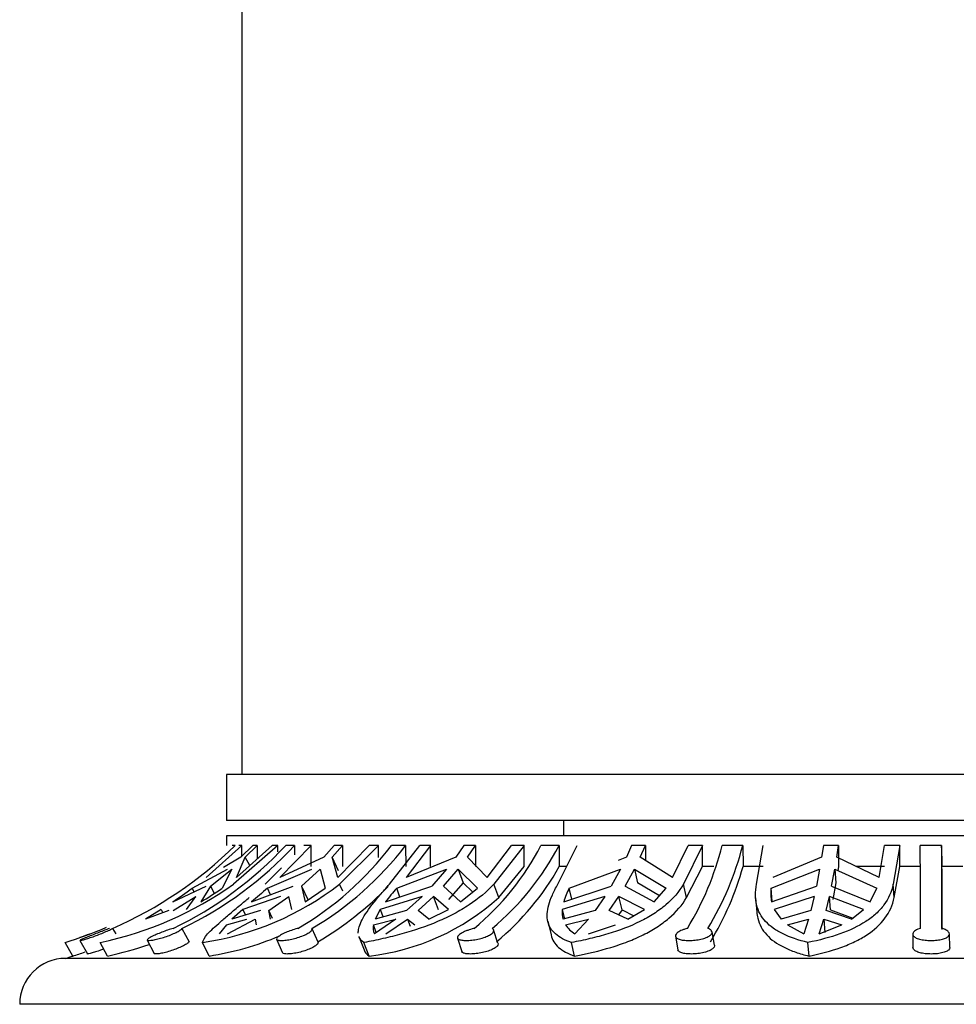
# Model space of a CAD drawing. Units: millimetres. Extents: x -37 to 205, y 50 to 289.
# Drawn here: x 81 to 88, y 226 to 234 of the extents above; entities that cross this region are included whole.
import ezdxf

# ---------------------------------------------------------------- set-up
doc = ezdxf.new("R2010")
doc.units = ezdxf.units.MM
for name, color, linetype in [('28366', 7, 'Continuous'), ('48714', 7, 'Continuous'), ('48746', 7, 'Continuous'), ('48752', 7, 'Continuous'), ('Défaut', 7, 'Continuous')]:
    doc.layers.add(name, color=color, linetype=linetype)

# ---------------------------------------------------------------- blocks, each defined once
blk = doc.blocks.new('SE')
at = {"layer": '28366', "color": 7, "linetype": 'Continuous'}
blk.add_line((85.2011, 227.9226), (85.2011, 227.7976), dxfattribs=at)
at = {"layer": '48714', "color": 7, "linetype": 'Continuous'}
for p, q in [((93.9511, 227.7976), (82.4511, 227.7976)), ((82.4511, 227.7976), (82.4511, 227.719)), ((82.5768, 227.719), (82.2852, 227.4577)), ((82.5224, 227.719), (82.4975, 227.719)), ((82.869, 227.719), (82.507, 227.4038)), ((82.5317, 227.4577), (82.8233, 227.719)), ((82.5768, 227.719), (82.552, 227.719)), ((82.6668, 227.719), (82.5688, 227.6239)), ((82.5768, 227.6316), (82.5768, 227.719)), ((82.6041, 227.6239), (82.702, 227.719)), ((82.702, 227.719), (82.6668, 227.719)), ((82.702, 227.719), (82.702, 227.6103)), ((82.869, 227.719), (82.8233, 227.719)), ((82.869, 227.6685), (82.869, 227.719)), ((83.1414, 227.719), (82.8858, 227.4577)), ((83.0066, 227.719), (82.9339, 227.719)), ((83.0066, 227.719), (83.0071, 227.6436)), ((83.1414, 227.719), (83.083, 227.719)), ((83.1414, 227.5476), (83.1414, 227.719)), ((83.3304, 227.719), (83.2446, 227.6239)), ((83.3121, 227.6239), (83.398, 227.719)), ((83.398, 227.719), (83.3304, 227.719)), ((83.3588, 227.4577), (83.6145, 227.719)), ((83.6912, 227.719), (83.3738, 227.4038)), ((83.398, 227.719), (83.398, 227.5476)), ((83.6912, 227.719), (83.6145, 227.719)), ((83.6912, 227.6198), (83.6912, 227.719)), ((83.7816, 227.4038), (84.0286, 227.719)), ((83.9116, 227.719), (83.797, 227.719)), ((83.9116, 227.719), (83.9134, 227.5476)), ((84.116, 227.719), (83.917, 227.4577)), ((84.116, 227.719), (84.0286, 227.719)), ((84.116, 227.5476), (84.116, 227.719)), ((84.3887, 227.719), (84.3218, 227.6239)), ((84.4832, 227.719), (84.3887, 227.719)), ((84.4163, 227.6239), (84.4832, 227.719)), ((84.4832, 227.719), (84.4832, 227.5476)), ((84.5782, 227.4577), (84.7773, 227.719)), ((84.8789, 227.719), (84.6318, 227.4038)), ((84.8789, 227.719), (84.7773, 227.719)), ((84.8789, 227.5476), (84.8789, 227.719)), ((85.1641, 227.719), (85.0169, 227.719)), ((85.1556, 227.4038), (85.3123, 227.719)), ((85.1641, 227.719), (85.1664, 227.5476)), ((85.7558, 227.719), (85.7134, 227.6239)), ((85.8695, 227.719), (85.7558, 227.719)), ((85.8271, 227.6239), (85.8695, 227.719)), ((85.8695, 227.719), (85.8695, 227.5972)), ((86.0911, 227.4577), (86.2174, 227.719)), ((86.3356, 227.719), (86.1789, 227.4038)), ((86.3356, 227.719), (86.2174, 227.719)), ((86.3356, 227.5476), (86.3356, 227.719)), ((86.6627, 227.719), (86.4948, 227.719)), ((86.6627, 227.719), (86.6653, 227.5476)), ((86.7763, 227.4038), (86.83, 227.719)), ((87.321, 227.719), (87.3065, 227.6239)), ((87.4447, 227.719), (87.321, 227.719)), ((87.4302, 227.6239), (87.4447, 227.719)), ((87.4447, 227.719), (87.4447, 227.5476)), ((87.775, 227.4577), (87.8183, 227.719)), ((87.9435, 227.719), (87.8183, 227.719)), ((87.9435, 227.719), (87.8898, 227.4038)), ((87.9435, 227.5476), (87.9435, 227.719)), ((88.2859, 227.719), (88.1109, 227.719)), ((88.2859, 227.719), (88.2887, 227.5476)), ((82.5688, 227.6239), (82.4252, 227.5398)), ((82.5317, 227.4577), (82.6041, 227.6239)), ((82.6413, 227.5559), (82.6041, 227.6239)), ((83.2446, 227.6239), (82.8858, 227.4577)), ((83.3654, 227.513), (83.3121, 227.6239)), ((83.3588, 227.4577), (83.3121, 227.6239)), ((84.3218, 227.6239), (83.917, 227.4577)), ((84.5782, 227.4577), (84.4163, 227.6239)), ((85.7134, 227.6239), (85.6477, 227.5978)), ((86.0911, 227.4577), (85.8271, 227.6239)), ((87.3065, 227.6239), (86.9089, 227.4577)), ((87.775, 227.4577), (87.4302, 227.6239)), ((84.6727, 227.2945), (84.8789, 227.5476)), ((85.2267, 227.5476), (85.1664, 227.5476)), ((86.2048, 227.2945), (86.3356, 227.5476)), ((86.4269, 227.5476), (86.3356, 227.5476)), ((86.83, 227.5476), (86.6653, 227.5476)), ((87.4447, 227.5476), (87.4392, 227.513)), ((87.8183, 227.5476), (87.5882, 227.5476)), ((87.8987, 227.2945), (87.9435, 227.5476)), ((88.1136, 227.5476), (87.9435, 227.5476)), ((88.4588, 227.5476), (88.2887, 227.5476)), ((82.1703, 227.3702), (82.4582, 227.5253)), ((82.3194, 227.3873), (82.4934, 227.5253)), ((82.4934, 227.5253), (82.4158, 227.3702)), ((82.7656, 227.4038), (82.899, 227.5363)), ((82.7856, 227.3702), (83.1475, 227.5253)), ((83.0626, 227.3873), (83.2151, 227.5253)), ((83.2151, 227.5253), (83.2566, 227.3702)), ((83.8396, 227.3702), (84.2463, 227.5253)), ((84.2463, 227.5253), (84.1276, 227.3873)), ((84.222, 227.3873), (84.3408, 227.5253)), ((84.3408, 227.5253), (84.3819, 227.4154)), ((84.3408, 227.5253), (84.498, 227.3702)), ((85.247, 227.3702), (85.6655, 227.5253)), ((85.6655, 227.5253), (85.5902, 227.3873)), ((85.7039, 227.3873), (85.7792, 227.5253)), ((85.7792, 227.5253), (85.8053, 227.4154)), ((85.7792, 227.5253), (86.0395, 227.3702)), ((86.8937, 227.3702), (87.2901, 227.5253)), ((87.2901, 227.5253), (87.2643, 227.3873)), ((87.388, 227.3873), (87.4138, 227.5253)), ((87.4138, 227.5253), (87.4227, 227.4154)), ((87.4138, 227.5253), (87.756, 227.3702)), ((82.0119, 227.2584), (82.2842, 227.3873)), ((82.3194, 227.3873), (82.2405, 227.2584)), ((82.3194, 227.3873), (82.3515, 227.3288)), ((82.6555, 227.2584), (82.995, 227.3873)), ((83.0626, 227.3873), (83.115, 227.2782)), ((83.0626, 227.3873), (83.0941, 227.2584)), ((83.401, 227.3473), (83.3738, 227.4038)), ((83.7484, 227.2584), (84.1276, 227.3873)), ((84.222, 227.3873), (84.3615, 227.2584)), ((84.3819, 227.4154), (84.2628, 227.2782)), ((84.4598, 227.3389), (84.3819, 227.4154)), ((84.6727, 227.2945), (84.6318, 227.4038)), ((85.202, 227.2584), (85.5902, 227.3873)), ((85.7039, 227.3873), (85.9399, 227.2584)), ((85.9849, 227.3089), (85.8053, 227.4154)), ((86.2048, 227.2945), (86.1789, 227.4038)), ((86.8986, 227.2584), (87.2643, 227.3873)), ((87.388, 227.3873), (87.7016, 227.2584)), ((87.4227, 227.4154), (87.3969, 227.2782)), ((87.8987, 227.2945), (87.8898, 227.4038)), ((82.0146, 227.1874), (82.2006, 227.3035)), ((82.1259, 227.1963), (82.2006, 227.3035)), ((82.1864, 227.341), (82.1703, 227.3702)), ((82.8908, 227.3035), (82.5842, 227.1963)), ((82.811, 227.3174), (82.7856, 227.3702)), ((82.7953, 227.1874), (82.9584, 227.3035)), ((82.9828, 227.1963), (82.9584, 227.3035)), ((83.0941, 227.2584), (83.2566, 227.3702)), ((84.0465, 227.3035), (83.7052, 227.1963)), ((83.8664, 227.2985), (83.8396, 227.3702)), ((84.0465, 227.3035), (83.9195, 227.1874)), ((84.014, 227.1874), (84.141, 227.3035)), ((84.1816, 227.1948), (84.141, 227.3035)), ((84.2625, 227.1963), (84.141, 227.3035)), ((84.3615, 227.2584), (84.498, 227.3702)), ((85.5387, 227.3035), (85.1905, 227.1963)), ((85.2683, 227.2804), (85.247, 227.3702)), ((85.5387, 227.3035), (85.4582, 227.1874)), ((85.5719, 227.1874), (85.6524, 227.3035)), ((85.6782, 227.1948), (85.6524, 227.3035)), ((85.8613, 227.1963), (85.6524, 227.3035)), ((85.9399, 227.2584), (86.0395, 227.3702)), ((86.9025, 227.2612), (86.8937, 227.3702)), ((87.2467, 227.3035), (86.9197, 227.1963)), ((87.2467, 227.3035), (87.2191, 227.1874)), ((87.3428, 227.1874), (87.3704, 227.3035)), ((87.3792, 227.1948), (87.3704, 227.3035)), ((87.6496, 227.1963), (87.3704, 227.3035)), ((87.7016, 227.2584), (87.756, 227.3702)), ((86.7678, 227.2907), (86.7771, 227.1761)), ((81.9182, 227.1963), (81.791, 227.1163)), ((81.9793, 227.1874), (81.791, 227.1163)), ((81.9182, 227.1963), (81.9327, 227.1698)), ((82.5842, 227.1963), (82.4958, 227.1163)), ((82.7277, 227.1874), (82.4958, 227.1163)), ((82.5842, 227.1963), (82.6063, 227.1502)), ((82.8258, 227.1239), (82.7953, 227.1874)), ((82.8093, 227.1163), (82.7953, 227.1874)), ((83.7052, 227.1963), (83.6628, 227.1163)), ((83.9195, 227.1874), (83.6628, 227.1163)), ((83.7052, 227.1963), (83.7284, 227.1345)), ((84.1011, 227.1163), (84.014, 227.1874)), ((84.1011, 227.1163), (84.2625, 227.1963)), ((85.1905, 227.1963), (85.2088, 227.1194)), ((85.4582, 227.1874), (85.1974, 227.1163)), ((85.725, 227.1163), (85.5719, 227.1874)), ((85.6782, 227.1948), (85.6484, 227.1519)), ((85.6782, 227.1948), (85.7746, 227.1454)), ((85.725, 227.1163), (85.8613, 227.1963)), ((86.9197, 227.1963), (86.9754, 227.1163)), ((87.2191, 227.1874), (86.9754, 227.1163)), ((87.5495, 227.1163), (87.3428, 227.1874)), ((87.3792, 227.1948), (87.5607, 227.1252)), ((87.5495, 227.1163), (87.6496, 227.1963)), ((82.4502, 227.0714), (82.3914, 226.9991)), ((82.4502, 227.0714), (82.6166, 227.1181)), ((82.459, 226.9991), (82.6842, 227.1181)), ((82.6842, 227.1181), (82.6923, 227.0714)), ((83.6494, 227.0714), (83.833, 227.1181)), ((83.6727, 227.0092), (83.6494, 227.0714)), ((83.833, 227.1181), (83.6577, 226.9991)), ((83.7522, 226.9991), (83.9275, 227.1181)), ((83.9275, 227.1181), (83.9494, 227.0596)), ((83.9275, 227.1181), (83.9879, 227.0714)), ((85.0726, 227.1001), (85.0991, 226.9885)), ((85.2173, 227.0714), (85.4033, 227.1181)), ((85.4033, 227.1181), (85.2921, 226.9991)), ((85.4058, 226.9991), (85.6248, 227.0714)), ((87.027, 227.0714), (87.2003, 227.1181)), ((87.027, 227.0714), (87.1622, 226.9991)), ((87.2003, 227.1181), (87.1622, 226.9991)), ((87.2859, 226.9991), (87.324, 227.1181)), ((87.2859, 226.9991), (87.4704, 227.0714)), ((87.324, 227.1181), (87.3328, 227.0094)), ((87.324, 227.1181), (87.4704, 227.0714)), ((81.5216, 227.0424), (81.5472, 226.9974)), ((82.0873, 227.0424), (82.145, 226.9332)), ((83.1483, 227.0424), (83.197, 226.9332)), ((84.6658, 226.9205), (84.63, 227.0298)), ((86.432, 226.9045), (86.4122, 227.014)), ((88.0497, 226.9948), (88.052, 226.8851)), ((88.352, 226.8863), (88.3497, 226.9959)), ((81.1966, 226.8162), (81.1333, 226.927)), ((81.2535, 226.9439), (81.3164, 226.8333)), ((81.4804, 226.8162), (81.4196, 226.927)), ((81.8036, 226.9469), (81.862, 226.8364)), ((82.3086, 226.8162), (82.2553, 226.927)), ((82.8596, 226.9532), (82.9088, 226.843)), ((83.532, 226.9765), (83.573, 226.867)), ((83.6142, 226.8162), (83.5727, 226.927)), ((84.3361, 226.9635), (84.3721, 226.8534)), ((85.2914, 226.8162), (85.2651, 226.927)), ((86.1139, 226.9775), (86.1338, 226.8677)), ((87.2043, 226.8162), (87.1953, 226.927)), ((95.2636, 226.7976), (81.1386, 226.7976)), ((95.6386, 226.4226), (80.7636, 226.4226))]:
    blk.add_line(p, q, dxfattribs=at)
for centre, radius, start, end in [((80.1862, 230.0959), 3.3327, 293.62079, 314.50536), ((80.7004, 229.7907), 3.0464, 295.55574, 317.15242), ((80.7699, 229.795), 3.0516, 295.57673, 317.13478), ((81.7275, 229.2848), 2.5951, 300.22141, 322.88988), ((81.8308, 229.2974), 2.6116, 300.29625, 322.81853), ((83.0622, 228.7366), 2.2037, 309.75356, 332.49951), ((83.1825, 228.7583), 2.2376, 309.9303, 332.32624), ((84.1315, 228.3113), 2.4364, 328.61331, 345.93155), ((84.2318, 228.3396), 2.5089, 328.86702, 345.68041), ((28.3675, 227.2422), 59.7454, 359.808432, 0.457346), ((26.1623, 227.2366), 62.1255, 359.820915, 0.444958), ((83.2287, 228.6421), 2.2255, 309.83811, 330.54185), ((84.3439, 228.1888), 2.4084, 328.57955, 344.56116), ((30.0145, 227.1316), 58.2756, 359.904549, 0.408978), ((80.8218, 229.7688), 2.904, 281.8799, 305.47164), ((81.9092, 229.2894), 2.3876, 278.33424, 307.83781), ((81.8513, 229.2272), 2.6595, 300.39573, 316.16276), ((79.1504, 231.4784), 5.0987, 304.14069, 306.31982), ((81.1126, 229.2192), 2.262, 299.90831, 305.17727), ((124.5558, 178.6697), 64.1599, 130.619495, 130.772693), ((85.2869, 226.0971), 1.9275, 138.66297, 142.95408), ((85.7785, 227.0917), 0.6001, 152.34261, 163.87256), ((87.2402, 227.3295), 0.3489, 173.2984, 191.76325), ((83.3999, 228.7007), 1.8966, 276.48678, 312.15016), ((85.4089, 227.1749), 0.2195, 174.40137, 195.48255), ((83.7583, 227.0473), 0.1115, 167.50683, 205.62928), ((85.4117, 227.1974), 0.2316, 212.94292, 238.90209), ((80.1218, 230.2021), 3.4277, 287.16239, 293.18817), ((80.0994, 230.1398), 3.375, 290.0681, 291.47968), ((81.9186, 229.2728), 2.4873, 279.02128, 292.8765), ((80.8308, 229.7648), 3.0193, 282.42392, 289.1025), ((80.1087, 230.2331), 3.5859, 287.66159, 289.34306), ((81.1386, 226.4226), 0.375, 90, 180), ((80.0994, 230.1398), 3.5, 287.27342, 288.28755)]:
    blk.add_arc(centre, radius, start, end, dxfattribs=at)
for points, knots in [([(83.5263, 227.0042), (83.5255, 227.0164), (83.5268, 227.0295), (83.5339, 227.0602), (83.5405, 227.0783), (83.5684, 227.1371), (83.5984, 227.1829), (83.6569, 227.2593), (83.6787, 227.2862), (83.7268, 227.3427), (83.7533, 227.3727), (83.7816, 227.4038)], [0.2710205, 0.2710205, 0.2710205, 0.2710205, 0.375, 0.375, 0.5, 0.5, 0.75, 0.75, 0.875, 0.875, 1, 1, 1, 1]), ([(84.6318, 227.4038), (84.5759, 227.3424), (84.5071, 227.2847), (84.3916, 227.2083), (84.3509, 227.1844), (84.2653, 227.1392), (84.2201, 227.1178), (84.0807, 227.0586), (83.9833, 227.0256), (83.8309, 226.9831), (83.7792, 226.9701), (83.6761, 226.9468), (83.6244, 226.9364), (83.5727, 226.927)], [0, 0, 0, 0, 0.25, 0.25, 0.375, 0.375, 0.5, 0.5, 0.75, 0.75, 0.875, 0.875, 1, 1, 1, 1]), ([(85.2651, 226.927), (85.2111, 226.9457), (85.1677, 226.9686), (85.1028, 227.0255), (85.0823, 227.0586), (85.0685, 227.1175), (85.0668, 227.1388), (85.0693, 227.1843), (85.0735, 227.2083), (85.0874, 227.2592), (85.0971, 227.286), (85.1222, 227.3427), (85.1377, 227.3729), (85.1556, 227.4038)], [0, 0, 0, 0, 0.25, 0.25, 0.5, 0.5, 0.625, 0.625, 0.75, 0.75, 0.875, 0.875, 1, 1, 1, 1]), ([(86.1789, 227.4038), (86.1434, 227.3424), (86.0943, 227.2847), (86.0048, 227.2084), (85.9723, 227.1844), (85.902, 227.1392), (85.8638, 227.1178), (85.7439, 227.0587), (85.6566, 227.0256), (85.515, 226.9831), (85.4661, 226.9702), (85.367, 226.9469), (85.3165, 226.9364), (85.2651, 226.927)], [0, 0, 0, 0, 0.25, 0.25, 0.375, 0.375, 0.5, 0.5, 0.75, 0.75, 0.875, 0.875, 1, 1, 1, 1]), ([(87.1953, 226.927), (87.118, 226.9459), (87.0504, 226.9687), (86.9631, 227.0111), (86.9362, 227.0267), (86.8886, 227.0604), (86.8677, 227.0785), (86.8316, 227.1176), (86.8164, 227.1387), (86.7917, 227.1841), (86.7824, 227.2085), (86.764, 227.2852), (86.764, 227.3415), (86.7763, 227.4038)], [0, 0, 0, 0, 0.25, 0.25, 0.375, 0.375, 0.5, 0.5, 0.625, 0.625, 0.75, 0.75, 1, 1, 1, 1]), ([(87.8898, 227.4038), (87.8777, 227.3424), (87.8521, 227.2847), (87.796, 227.2084), (87.7743, 227.1845), (87.7249, 227.1392), (87.6969, 227.1178), (87.6062, 227.0588), (87.5361, 227.0257), (87.3768, 226.9689), (87.2894, 226.9459), (87.1953, 226.927)], [0, 0, 0, 0, 0.25, 0.25, 0.375, 0.375, 0.5, 0.5, 0.75, 0.75, 1, 1, 1, 1]), ([(82.2553, 226.927), (82.2578, 226.9458), (82.272, 226.9686), (82.3098, 227.0111), (82.3253, 227.0267), (82.3608, 227.0603), (82.381, 227.0784), (82.4258, 227.1176), (82.4506, 227.1386), (82.5046, 227.1842), (82.5338, 227.2085), (82.5873, 227.2533), (82.6113, 227.2733), (82.6361, 227.2941)], [0, 0, 0, 0, 0.25, 0.25, 0.375, 0.375, 0.5, 0.5, 0.625, 0.625, 0.75, 0.75, 0.8443927, 0.8443927, 0.8443927, 0.8443927]), ([(85.2914, 226.8162), (85.3946, 226.8355), (85.4932, 226.8587), (85.6343, 226.9016), (85.6805, 226.9174), (85.7684, 226.9514), (85.8102, 226.9697), (85.8895, 227.009), (85.9271, 227.0301), (85.9977, 227.0755), (86.0309, 227.1), (86.1208, 227.1767), (86.1688, 227.2328), (86.2048, 227.2945)], [0, 0, 0, 0, 0.25, 0.25, 0.375, 0.375, 0.5, 0.5, 0.625, 0.625, 0.75, 0.75, 1, 1, 1, 1]), ([(87.2043, 226.8162), (87.2979, 226.8354), (87.3846, 226.8586), (87.5042, 226.9016), (87.5421, 226.9174), (87.6125, 226.9512), (87.6451, 226.9694), (87.7355, 227.0285), (87.7861, 227.0744), (87.8611, 227.1762), (87.8864, 227.2326), (87.8987, 227.2945)], [0, 0, 0, 0, 0.25, 0.25, 0.375, 0.375, 0.5, 0.5, 0.75, 0.75, 1, 1, 1, 1]), ([(86.7771, 227.1758), (86.7786, 227.1584), (86.7812, 227.1415), (86.7975, 227.0742), (86.8217, 227.0294), (86.8948, 226.9497), (86.9422, 226.9163), (87.0292, 226.8734), (87.0611, 226.8603), (87.1293, 226.8365), (87.1657, 226.8258), (87.2043, 226.8162)], [0.1706091, 0.1706091, 0.1706091, 0.1706091, 0.25, 0.25, 0.5, 0.5, 0.75, 0.75, 0.875, 0.875, 1, 1, 1, 1]), ([(81.2534, 226.9441), (81.2535, 226.944), (81.2536, 226.9439), (81.2538, 226.9438), (81.255, 226.9435), (81.2589, 226.944), (81.2652, 226.9453), (81.2715, 226.9467), (81.2804, 226.9489), (81.291, 226.9519), (81.3017, 226.955), (81.3146, 226.9588), (81.3285, 226.9633), (81.3427, 226.9679), (81.3583, 226.9731), (81.3741, 226.9788), (81.3901, 226.9845), (81.4066, 226.9907), (81.4224, 226.997), (81.4382, 227.0033), (81.4536, 227.0098), (81.4674, 227.0159), (81.4811, 227.0219), (81.4935, 227.0278), (81.5036, 227.0329), (81.5106, 227.0364), (81.5167, 227.0396), (81.5216, 227.0424)], [0.4753548, 0.4753548, 0.4753548, 0.4753548, 0.4854624, 0.4854624, 0.4854624, 0.5508348, 0.5508348, 0.5508348, 0.6161615, 0.6161615, 0.6161615, 0.682394, 0.682394, 0.682394, 0.7498664, 0.7498664, 0.7498664, 0.8180941, 0.8180941, 0.8180941, 0.8861975, 0.8861975, 0.8861975, 0.9535904, 0.9535904, 0.9535904, 1, 1, 1, 1]), ([(81.4967, 227.0424), (81.4902, 227.04), (81.483, 227.0373), (81.4754, 227.0344), (81.4625, 227.0295), (81.448, 227.0238), (81.4329, 227.0179), (81.4178, 227.012), (81.4017, 227.0056), (81.386, 226.9994), (81.3701, 226.9932), (81.3542, 226.9869), (81.3395, 226.9812), (81.3248, 226.9754), (81.3109, 226.9699), (81.299, 226.9651), (81.2912, 226.962), (81.2841, 226.9591), (81.278, 226.9565), (81.2691, 226.9528), (81.2623, 226.9498), (81.2582, 226.9477)], [0, 0, 0, 0, 0.0396593, 0.0396593, 0.0396593, 0.1062891, 0.1062891, 0.1062891, 0.1733264, 0.1733264, 0.1733264, 0.2409083, 0.2409083, 0.2409083, 0.3089238, 0.3089238, 0.3089238, 0.353471, 0.353471, 0.353471, 0.4194427, 0.4194427, 0.4194427, 0.4194427]), ([(82.0146, 227.0424), (82.0079, 227.0405), (82.001, 227.0384), (81.9938, 227.0361), (81.9789, 227.0313), (81.963, 227.0258), (81.9473, 227.02), (81.9314, 227.0141), (81.9153, 227.0078), (81.9003, 227.0016), (81.8852, 226.9954), (81.8707, 226.9891), (81.8581, 226.9832), (81.8499, 226.9794), (81.8423, 226.9757), (81.8356, 226.9722), (81.8254, 226.9669), (81.8173, 226.9622), (81.8117, 226.9582), (81.8062, 226.9542), (81.8033, 226.9509), (81.8032, 226.9485), (81.8031, 226.9461), (81.8058, 226.9446), (81.8111, 226.944), (81.8163, 226.9434), (81.8241, 226.9437), (81.834, 226.9449), (81.8439, 226.9461), (81.856, 226.9481), (81.8693, 226.9509), (81.8828, 226.9538), (81.8979, 226.9575), (81.9134, 226.9618), (81.9291, 226.9662), (81.9457, 226.9713), (81.9618, 226.9768), (81.978, 226.9824), (81.9941, 226.9886), (82.0088, 226.9948), (82.0235, 227.0011), (82.0371, 227.0076), (82.0485, 227.0137), (82.0597, 227.0199), (82.0692, 227.0258), (82.0759, 227.0311), (82.0814, 227.0353), (82.0852, 227.0392), (82.0873, 227.0424)], [0, 0, 0, 0, 0.031928, 0.031928, 0.031928, 0.098523, 0.098523, 0.098523, 0.165504, 0.165504, 0.165504, 0.233022, 0.233022, 0.233022, 0.276882, 0.276882, 0.276882, 0.3441, 0.3441, 0.3441, 0.411371, 0.411371, 0.411371, 0.477829, 0.477829, 0.477829, 0.543276, 0.543276, 0.543276, 0.608554, 0.608554, 0.608554, 0.674649, 0.674649, 0.674649, 0.74199, 0.74199, 0.74199, 0.810174, 0.810174, 0.810174, 0.878333, 0.878333, 0.878333, 0.94582, 0.94582, 0.94582, 1, 1, 1, 1]), ([(83.0337, 227.0424), (83.0318, 227.0419), (83.0299, 227.0414), (83.028, 227.0409), (83.0122, 227.0368), (82.9957, 227.0317), (82.98, 227.0262), (82.9641, 227.0206), (82.9485, 227.0145), (82.9345, 227.0084), (82.9255, 227.0045), (82.9171, 227.0005), (82.9094, 226.9966), (82.897, 226.9903), (82.8863, 226.9841), (82.8782, 226.9785), (82.8701, 226.9728), (82.8643, 226.9675), (82.8613, 226.9629), (82.8584, 226.9583), (82.8582, 226.9544), (82.8609, 226.9514), (82.8635, 226.9484), (82.869, 226.9462), (82.8769, 226.945), (82.8847, 226.9438), (82.895, 226.9434), (82.9071, 226.944), (82.919, 226.9445), (82.933, 226.9459), (82.9477, 226.9482), (82.9626, 226.9504), (82.9787, 226.9535), (82.9948, 226.9573), (83.0111, 226.9612), (83.0278, 226.9658), (83.0435, 226.971), (83.0595, 226.9762), (83.0748, 226.9821), (83.0883, 226.9881), (83.1019, 226.9942), (83.1139, 227.0007), (83.1235, 227.007), (83.1329, 227.0132), (83.1401, 227.0195), (83.1444, 227.0252), (83.1487, 227.0308), (83.1504, 227.036), (83.1492, 227.0403), (83.149, 227.041), (83.1487, 227.0417), (83.1483, 227.0424)], [0, 0, 0, 0, 0.007943, 0.007943, 0.007943, 0.074448, 0.074448, 0.074448, 0.141278, 0.141278, 0.141278, 0.183274, 0.183274, 0.183274, 0.251291, 0.251291, 0.251291, 0.319317, 0.319317, 0.319317, 0.387159, 0.387159, 0.387159, 0.454062, 0.454062, 0.454062, 0.519817, 0.519817, 0.519817, 0.585041, 0.585041, 0.585041, 0.65076, 0.65076, 0.65076, 0.717665, 0.717665, 0.717665, 0.785644, 0.785644, 0.785644, 0.853921, 0.853921, 0.853921, 0.921697, 0.921697, 0.921697, 0.988695, 0.988695, 0.988695, 1, 1, 1, 1]), ([(84.4715, 227.0424), (84.4697, 227.042), (84.468, 227.0415), (84.4663, 227.0411), (84.45, 227.037), (84.4339, 227.0319), (84.4192, 227.0264), (84.41, 227.023), (84.4013, 227.0193), (84.3932, 227.0156), (84.3801, 227.0095), (84.3685, 227.0031), (84.3595, 226.9968), (84.3504, 226.9906), (84.3437, 226.9844), (84.3397, 226.9787), (84.3358, 226.973), (84.3346, 226.9677), (84.3363, 226.9631), (84.3379, 226.9585), (84.3425, 226.9546), (84.3497, 226.9515), (84.3568, 226.9485), (84.3666, 226.9463), (84.3783, 226.9451), (84.3898, 226.9438), (84.4035, 226.9434), (84.4183, 226.9439), (84.4329, 226.9445), (84.4489, 226.9459), (84.465, 226.9481), (84.4813, 226.9503), (84.498, 226.9534), (84.514, 226.9572), (84.5302, 226.961), (84.546, 226.9656), (84.5601, 226.9708), (84.5744, 226.976), (84.5874, 226.9818), (84.598, 226.9879), (84.6086, 226.9939), (84.6171, 227.0004), (84.6227, 227.0067), (84.6282, 227.013), (84.631, 227.0192), (84.6309, 227.0249), (84.6308, 227.0305), (84.6278, 227.0358), (84.6221, 227.0401), (84.6211, 227.0409), (84.6199, 227.0417), (84.6187, 227.0424)], [0, 0, 0, 0, 0.006979, 0.006979, 0.006979, 0.073479, 0.073479, 0.073479, 0.114703, 0.114703, 0.114703, 0.182502, 0.182502, 0.182502, 0.250281, 0.250281, 0.250281, 0.318335, 0.318335, 0.318335, 0.386185, 0.386185, 0.386185, 0.453104, 0.453104, 0.453104, 0.518873, 0.518873, 0.518873, 0.584096, 0.584096, 0.584096, 0.649801, 0.649801, 0.649801, 0.716686, 0.716686, 0.716686, 0.784653, 0.784653, 0.784653, 0.852932, 0.852932, 0.852932, 0.920717, 0.920717, 0.920717, 0.987725, 0.987725, 0.987725, 1, 1, 1, 1]), ([(85.0991, 226.9884), (85.1084, 226.949), (85.1291, 226.916), (85.177, 226.8734), (85.1961, 226.8603), (85.2397, 226.8365), (85.2642, 226.8258), (85.2914, 226.8162)], [0.5022983, 0.5022983, 0.5022983, 0.5022983, 0.75, 0.75, 0.875, 0.875, 1, 1, 1, 1]), ([(86.2114, 227.0424), (86.2094, 227.0419), (86.2074, 227.0414), (86.2055, 227.0408), (86.1959, 227.0382), (86.1868, 227.0353), (86.1783, 227.0321), (86.1644, 227.027), (86.1521, 227.0211), (86.1423, 227.015), (86.1324, 227.009), (86.1248, 227.0026), (86.12, 226.9964), (86.1151, 226.9902), (86.113, 226.984), (86.1138, 226.9784), (86.1145, 226.9727), (86.1182, 226.9674), (86.1246, 226.9628), (86.1309, 226.9583), (86.1401, 226.9544), (86.1513, 226.9514), (86.1625, 226.9484), (86.1759, 226.9462), (86.1906, 226.945), (86.2051, 226.9438), (86.2211, 226.9434), (86.2374, 226.944), (86.2536, 226.9445), (86.2705, 226.946), (86.2866, 226.9482), (86.3029, 226.9505), (86.3189, 226.9536), (86.3334, 226.9574), (86.3482, 226.9613), (86.3618, 226.9659), (86.373, 226.9711), (86.3845, 226.9763), (86.394, 226.9822), (86.4006, 226.9882), (86.4073, 226.9943), (86.4113, 227.0008), (86.4123, 227.0071), (86.4133, 227.0133), (86.4113, 227.0196), (86.4065, 227.0253), (86.4018, 227.0309), (86.3942, 227.0361), (86.3844, 227.0404), (86.3827, 227.0411), (86.3811, 227.0417), (86.3793, 227.0424)], [0, 0, 0, 0, 0.008335, 0.008335, 0.008335, 0.049413, 0.049413, 0.049413, 0.116715, 0.116715, 0.116715, 0.18399, 0.18399, 0.18399, 0.25167, 0.25167, 0.25167, 0.319727, 0.319727, 0.319727, 0.387565, 0.387565, 0.387565, 0.45446, 0.45446, 0.45446, 0.520209, 0.520209, 0.520209, 0.585432, 0.585432, 0.585432, 0.651156, 0.651156, 0.651156, 0.718067, 0.718067, 0.718067, 0.78605, 0.78605, 0.78605, 0.854326, 0.854326, 0.854326, 0.922096, 0.922096, 0.922096, 0.989089, 0.989089, 0.989089, 1, 1, 1, 1]), ([(88.1125, 227.0424), (88.1047, 227.0401), (88.0975, 227.0376), (88.0909, 227.0348), (88.0838, 227.0318), (88.0774, 227.0285), (88.0719, 227.025), (88.063, 227.0193), (88.0566, 227.0131), (88.053, 227.0069), (88.0495, 227.0007), (88.0488, 226.9943), (88.0509, 226.9883), (88.053, 226.9822), (88.0581, 226.9763), (88.0658, 226.9711), (88.0734, 226.9658), (88.0838, 226.9611), (88.0962, 226.9572), (88.1084, 226.9533), (88.1229, 226.9501), (88.1384, 226.9479), (88.1536, 226.9457), (88.1703, 226.9443), (88.187, 226.9439), (88.2034, 226.9434), (88.2203, 226.9439), (88.2363, 226.9452), (88.2523, 226.9465), (88.2677, 226.9487), (88.2815, 226.9517), (88.2954, 226.9547), (88.3079, 226.9585), (88.3181, 226.9629), (88.3284, 226.9674), (88.3366, 226.9727), (88.3419, 226.9783), (88.3473, 226.984), (88.35, 226.9902), (88.3497, 226.9965), (88.3494, 227.0027), (88.3461, 227.0092), (88.3401, 227.0153), (88.3341, 227.0214), (88.3253, 227.0273), (88.3144, 227.0324), (88.3065, 227.0361), (88.2974, 227.0395), (88.2875, 227.0424)], [0, 0, 0, 0, 0.037721, 0.037721, 0.037721, 0.078804, 0.078804, 0.078804, 0.146327, 0.146327, 0.146327, 0.213824, 0.213824, 0.213824, 0.281705, 0.281705, 0.281705, 0.349746, 0.349746, 0.349746, 0.417229, 0.417229, 0.417229, 0.483581, 0.483581, 0.483581, 0.548968, 0.548968, 0.548968, 0.614277, 0.614277, 0.614277, 0.68047, 0.68047, 0.68047, 0.747906, 0.747906, 0.747906, 0.81612, 0.81612, 0.81612, 0.884234, 0.884234, 0.884234, 0.951646, 0.951646, 0.951646, 1, 1, 1, 1]), ([(82.145, 226.9332), (82.1444, 226.9322), (82.1436, 226.9311), (82.1426, 226.93), (82.1388, 226.9256), (82.1323, 226.9203), (82.1236, 226.9146), (82.115, 226.9089), (82.1039, 226.9027), (82.0913, 226.8964), (82.0787, 226.8902), (82.0641, 226.8838), (82.049, 226.8777), (82.0336, 226.8716), (82.0172, 226.8657), (82.001, 226.8605), (81.9846, 226.8552), (81.9681, 226.8504), (81.9528, 226.8465), (81.9376, 226.8426), (81.9231, 226.8394), (81.9107, 226.8372), (81.8985, 226.835), (81.8879, 226.8337), (81.8799, 226.8333), (81.8721, 226.833), (81.8665, 226.8335), (81.8637, 226.835), (81.8628, 226.8354), (81.8622, 226.836), (81.8619, 226.8367)], [0, 0, 0, 0, 0.0167972, 0.0167972, 0.0167972, 0.0830502, 0.0830502, 0.0830502, 0.1495011, 0.1495011, 0.1495011, 0.2164614, 0.2164614, 0.2164614, 0.2841409, 0.2841409, 0.2841409, 0.3523244, 0.3523244, 0.3523244, 0.4202859, 0.4202859, 0.4202859, 0.4872413, 0.4872413, 0.4872413, 0.5530493, 0.5530493, 0.5530493, 0.5744394, 0.5744394, 0.5744394, 0.5744394]), ([(83.197, 226.9332), (83.1975, 226.9322), (83.1979, 226.9311), (83.1981, 226.9299), (83.1988, 226.9255), (83.1968, 226.9202), (83.1921, 226.9145), (83.1875, 226.9088), (83.1801, 226.9025), (83.1706, 226.8963), (83.1611, 226.8901), (83.1491, 226.8837), (83.1357, 226.8776), (83.1222, 226.8715), (83.1068, 226.8656), (83.0909, 226.8604), (83.0749, 226.8551), (83.0578, 226.8504), (83.0413, 226.8464), (83.0247, 226.8425), (83.0082, 226.8394), (82.993, 226.8372), (82.9781, 226.835), (82.9641, 226.8337), (82.9523, 226.8333), (82.9406, 226.833), (82.9308, 226.8335), (82.9236, 226.835), (82.9164, 226.8364), (82.9115, 226.8388), (82.9094, 226.8419), (82.9091, 226.8423), (82.9089, 226.8427), (82.9087, 226.8431)], [0, 0, 0, 0, 0.01725, 0.01725, 0.01725, 0.0835049, 0.0835049, 0.0835049, 0.1499595, 0.1499595, 0.1499595, 0.2169256, 0.2169256, 0.2169256, 0.2846112, 0.2846112, 0.2846112, 0.3527975, 0.3527975, 0.3527975, 0.4207559, 0.4207559, 0.4207559, 0.4877042, 0.4877042, 0.4877042, 0.5535073, 0.5535073, 0.5535073, 0.6188498, 0.6188498, 0.6188498, 0.6268855, 0.6268855, 0.6268855, 0.6268855]), ([(84.6658, 226.9203), (84.6663, 226.9187), (84.6666, 226.9171), (84.6666, 226.9154), (84.6667, 226.9098), (84.664, 226.9036), (84.6587, 226.8974), (84.6533, 226.8911), (84.6452, 226.8847), (84.6349, 226.8787), (84.6245, 226.8725), (84.6118, 226.8666), (84.5976, 226.8613), (84.5834, 226.856), (84.5673, 226.8511), (84.5509, 226.8471), (84.5344, 226.8431), (84.5171, 226.8399), (84.5003, 226.8376), (84.4838, 226.8353), (84.4674, 226.8338), (84.4525, 226.8334), (84.4379, 226.8329), (84.4243, 226.8334), (84.4129, 226.8348), (84.4016, 226.8361), (84.3922, 226.8384), (84.3853, 226.8414), (84.3785, 226.8444), (84.374, 226.8483), (84.3723, 226.8528), (84.3722, 226.853), (84.3722, 226.8532), (84.3721, 226.8534)], [0.0602029, 0.0602029, 0.0602029, 0.0602029, 0.0797223, 0.0797223, 0.0797223, 0.14616, 0.14616, 0.14616, 0.2130914, 0.2130914, 0.2130914, 0.2807391, 0.2807391, 0.2807391, 0.3489151, 0.3489151, 0.3489151, 0.4169131, 0.4169131, 0.4169131, 0.4839338, 0.4839338, 0.4839338, 0.5497924, 0.5497924, 0.5497924, 0.6151369, 0.6151369, 0.6151369, 0.68093, 0.68093, 0.68093, 0.6836649, 0.6836649, 0.6836649, 0.6836649]), ([(86.432, 226.9043), (86.4323, 226.9026), (86.4324, 226.9009), (86.4323, 226.8992), (86.4319, 226.893), (86.4285, 226.8866), (86.4226, 226.8805), (86.4166, 226.8743), (86.4078, 226.8683), (86.3969, 226.8629), (86.3859, 226.8575), (86.3725, 226.8525), (86.3578, 226.8483), (86.3431, 226.8442), (86.3266, 226.8408), (86.3099, 226.8383), (86.2933, 226.8358), (86.276, 226.8342), (86.2593, 226.8336), (86.2429, 226.8329), (86.2268, 226.8332), (86.2122, 226.8344), (86.1977, 226.8356), (86.1844, 226.8376), (86.1733, 226.8405), (86.1621, 226.8434), (86.1529, 226.8471), (86.1463, 226.8515), (86.1396, 226.8559), (86.1354, 226.8611), (86.134, 226.8666), (86.1339, 226.867), (86.1339, 226.8673), (86.1338, 226.8676)], [0.1213545, 0.1213545, 0.1213545, 0.1213545, 0.1395738, 0.1395738, 0.1395738, 0.2064425, 0.2064425, 0.2064425, 0.2740188, 0.2740188, 0.2740188, 0.342167, 0.342167, 0.342167, 0.4102226, 0.4102226, 0.4102226, 0.477363, 0.477363, 0.477363, 0.5433194, 0.5433194, 0.5433194, 0.6086712, 0.6086712, 0.6086712, 0.6743835, 0.6743835, 0.6743835, 0.7410965, 0.7410965, 0.7410965, 0.7450772, 0.7450772, 0.7450772, 0.7450772]), ([(81.4488, 226.8734), (81.4377, 226.8692), (81.4267, 226.8653), (81.4161, 226.8616), (81.4007, 226.8562), (81.3859, 226.8514), (81.3729, 226.8473), (81.3599, 226.8433), (81.3485, 226.84), (81.3395, 226.8377), (81.3307, 226.8354), (81.324, 226.8339), (81.3202, 226.8334), (81.3178, 226.8331), (81.3165, 226.8332), (81.3162, 226.8336)], [0.232766, 0.232766, 0.232766, 0.232766, 0.2795695, 0.2795695, 0.2795695, 0.3477376, 0.3477376, 0.3477376, 0.4157423, 0.4157423, 0.4157423, 0.48278, 0.48278, 0.48278, 0.524874, 0.524874, 0.524874, 0.524874]), ([(88.352, 226.8862), (88.3521, 226.8852), (88.352, 226.8843), (88.3519, 226.8833), (88.3512, 226.8771), (88.3475, 226.871), (88.3412, 226.8654), (88.3349, 226.8598), (88.3257, 226.8547), (88.3145, 226.8503), (88.3032, 226.8459), (88.2895, 226.8422), (88.2746, 226.8395), (88.2598, 226.8367), (88.2434, 226.8348), (88.2266, 226.8339), (88.2102, 226.833), (88.1931, 226.833), (88.1766, 226.8339), (88.1604, 226.8348), (88.1444, 226.8366), (88.1299, 226.8392), (88.1155, 226.8419), (88.1022, 226.8454), (88.0911, 226.8495), (88.0799, 226.8537), (88.0706, 226.8587), (88.0641, 226.8641), (88.0575, 226.8696), (88.0534, 226.8756), (88.0523, 226.8818), (88.0521, 226.8829), (88.052, 226.8839), (88.052, 226.885)], [0.186038, 0.186038, 0.186038, 0.186038, 0.1962418, 0.1962418, 0.1962418, 0.2636991, 0.2636991, 0.2636991, 0.3317844, 0.3317844, 0.3317844, 0.3999047, 0.3999047, 0.3999047, 0.4672167, 0.4672167, 0.4672167, 0.5333289, 0.5333289, 0.5333289, 0.5987051, 0.5987051, 0.5987051, 0.6642996, 0.6642996, 0.6642996, 0.730839, 0.730839, 0.730839, 0.7983703, 0.7983703, 0.7983703, 0.8097852, 0.8097852, 0.8097852, 0.8097852])]:
    blk.add_open_spline(points, degree=3, knots=knots, dxfattribs=at)
for points in [[(83.5727, 226.927), (83.5526, 226.941), (83.5391, 226.9573), (83.532, 226.9764)], [(83.5733, 226.8662), (83.5806, 226.847), (83.5941, 226.8304), (83.6142, 226.8162)]]:
    blk.add_open_spline(points, degree=3, dxfattribs=at)
at = {"layer": '48746', "color": 7, "linetype": 'Continuous'}
for p, q in [((93.9511, 228.2976), (82.4511, 228.2976)), ((82.4511, 228.2976), (82.4511, 227.9226)), ((93.9511, 227.9226), (82.4511, 227.9226))]:
    blk.add_line(p, q, dxfattribs=at)
at = {"layer": '48752', "color": 7, "linetype": 'Continuous'}
blk.add_line((82.5761, 238.2976), (82.5761, 228.2976), dxfattribs=at)

msp = doc.modelspace()

# ---------------------------------------------------------------- block references
at = {"layer": 'Défaut'}
msp.add_blockref('SE', (0, 0), dxfattribs=at)

doc.saveas('drawing.dxf')
